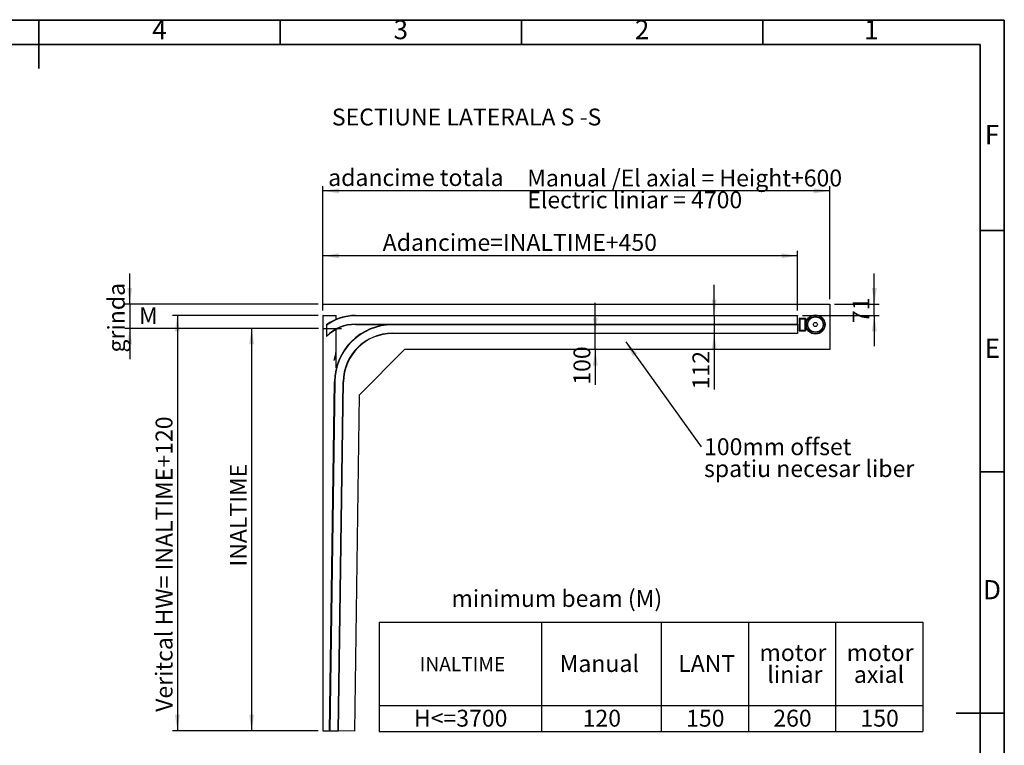
# Model space of a CAD drawing. Units: millimetres. Extents: x 15 to 415, y 5 to 337.
# Drawn here: x 211 to 415, y 142 to 292 of the extents above; entities that cross this region are included whole.
import ezdxf

# ---------------------------------------------------------------- set-up
doc = ezdxf.new("R2010")
doc.units = ezdxf.units.MM
for name, color, linetype in [('DIMESNIONS', 7, 'Continuous'), ('FORMAT', 7, 'Continuous'), ('NOTES', 7, 'Continuous'), ('OBJECTS', 7, 'Continuous')]:
    doc.layers.add(name, color=color, linetype=linetype)
doc.styles.add('SLDTEXTSTYLE0', font='TXT', dxfattribs={"width": 0.75})
doc.styles.add('SLDTEXTSTYLE3', font='TXT', dxfattribs={"width": 0.7})
doc.dimstyles.new('SLDDIMSTYLE0', dxfattribs={"dimtxt": 3.5, "dimasz": 3.302, "dimexe": 0, "dimexo": 0.0625, "dimgap": 0.875, "dimtad": 1, "dimlfac": 30, "dimrnd": 1e-09, "dimzin": 12, "dimdsep": 46, "dimtxsty": 'SLDTEXTSTYLE0', "dimsah": 1, "dimcen": 0.09, "dimadec": 0, "dimazin": 3, "dimtfac": 1, "dimtofl": 0, "dimtmove": 0, "dimatfit": 3, "dimfxl": 1, "dimfrac": 2, "dimtolj": 1, "dimtzin": 12, "dimarcsym": 0})
doc.dimstyles.new('SLDDIMSTYLE1', dxfattribs={"dimtxt": 3.5, "dimasz": 3.302, "dimexe": 0, "dimexo": 0.0625, "dimgap": 0.875, "dimtad": 1, "dimlfac": 30, "dimrnd": 1e-09, "dimzin": 12, "dimdsep": 46, "dimtxsty": 'SLDTEXTSTYLE0', "dimsah": 1, "dimcen": 0.09, "dimadec": 0, "dimazin": 3, "dimtfac": 1, "dimtmove": 0, "dimatfit": 0, "dimfxl": 1, "dimfrac": 2, "dimtolj": 1, "dimtzin": 12, "dimarcsym": 0})
doc.dimstyles.new('SLDDIMSTYLE2', dxfattribs={"dimtxt": 3.5, "dimasz": 3.302, "dimexe": 0, "dimexo": 0.0625, "dimgap": 0.875, "dimtad": 1, "dimdec": 0, "dimlfac": 30, "dimrnd": 1e-09, "dimzin": 12, "dimdsep": 46, "dimtxsty": 'SLDTEXTSTYLE0', "dimsah": 1, "dimcen": 0.09, "dimadec": 0, "dimazin": 3, "dimtfac": 1, "dimtmove": 0, "dimatfit": 0, "dimfxl": 1, "dimfrac": 2, "dimtolj": 1, "dimtzin": 12, "dimarcsym": 0})
doc.dimstyles.new('SLDDIMSTYLE3', dxfattribs={"dimtxt": 3.5, "dimasz": 3.302, "dimexe": 0, "dimexo": 0.0625, "dimgap": 0.875, "dimtad": 1, "dimdec": 0, "dimlfac": 30, "dimrnd": 1e-09, "dimzin": 12, "dimdsep": 46, "dimtxsty": 'SLDTEXTSTYLE0', "dimsah": 1, "dimcen": 0.09, "dimadec": 0, "dimazin": 3, "dimtfac": 1, "dimtdec": 0, "dimtmove": 0, "dimatfit": 0, "dimfxl": 1, "dimfrac": 2, "dimtolj": 1, "dimtzin": 12, "dimarcsym": 0})
doc.dimstyles.new('SLDDIMSTYLE4', dxfattribs={"dimtxt": 3.5, "dimasz": 3.302, "dimexe": 0, "dimexo": 0.0625, "dimgap": 0.875, "dimtad": 1, "dimdec": 0, "dimlfac": 30, "dimrnd": 1e-09, "dimzin": 12, "dimdsep": 46, "dimtxsty": 'SLDTEXTSTYLE0', "dimsah": 1, "dimcen": 0.09, "dimadec": 0, "dimazin": 3, "dimtfac": 1, "dimtdec": 0, "dimtofl": 0, "dimtmove": 0, "dimatfit": 3, "dimfxl": 1, "dimfrac": 2, "dimtolj": 1, "dimtzin": 12, "dimarcsym": 0})
doc.dimstyles.new('SLDDIMSTYLE5', dxfattribs={"dimtxt": 0.18, "dimasz": 3.302, "dimexe": 0, "dimexo": 0.0625, "dimgap": 0, "dimtad": 0, "dimtih": 1, "dimtoh": 1, "dimdec": 0, "dimrnd": 1e-09, "dimzin": 0, "dimdsep": 46, "dimtxsty": 'Standard', "dimsah": 1, "dimcen": 0.09, "dimadec": 0, "dimazin": 0, "dimtfac": 3.302, "dimtdec": 0, "dimtofl": 0, "dimtmove": 0, "dimatfit": 3, "dimfxl": 1, "dimfrac": 2, "dimtolj": 1, "dimtzin": 0, "dimarcsym": 0})

# ---------------------------------------------------------------- blocks, each defined once
blk = doc.blocks.new('SW_TABLEANNOTATION_0')
at = {"layer": 'NOTES', "color": 0}
for p, q in [((0, 0), (0, -17.28)), ((0, 0), (33.66, 0)), ((33.66, 0), (33.66, -17.28)), ((33.66, 0), (58.48, 0)), ((58.48, 0), (58.48, -17.28)), ((58.48, 0), (76.54, 0)), ((76.54, 0), (76.54, -17.28)), ((76.54, 0), (94.6, 0)), ((94.6, 0), (94.6, -17.28)), ((94.6, 0), (112.66, 0)), ((112.66, 0), (112.66, -17.28)), ((0, -17.28), (0, -22.64)), ((0, -17.28), (33.66, -17.28)), ((33.66, -17.28), (33.66, -22.64)), ((33.66, -17.28), (58.48, -17.28)), ((58.48, -17.28), (58.48, -22.64)), ((58.48, -17.28), (76.54, -17.28)), ((76.54, -17.28), (76.54, -22.64)), ((76.54, -17.28), (94.6, -17.28)), ((94.6, -17.28), (94.6, -22.64)), ((94.6, -17.28), (112.66, -17.28)), ((112.66, -17.28), (112.66, -22.64)), ((0, -22.64), (33.66, -22.64)), ((33.66, -22.64), (58.48, -22.64)), ((58.48, -22.64), (76.54, -22.64)), ((76.54, -22.64), (94.6, -22.64)), ((94.6, -22.64), (112.66, -22.64))]:
    blk.add_line(p, q, dxfattribs=at)
at = {"layer": 'NOTES', "color": 0, "attachment_point": 1}
for s, insert, char_height, style in [('motor', (78.83, -4.56), 3.5, 'SLDTEXTSTYLE0'), ('motor', (96.89, -4.56), 3.5, 'SLDTEXTSTYLE0'), ('INALTIME', (8.44, -7.26), 2.91, 'SLDTEXTSTYLE3'), ('Manual', (37.43, -6.83), 3.5, 'SLDTEXTSTYLE0'), ('LANT', (61.99, -6.83), 3.5, 'SLDTEXTSTYLE0'), ('liniar', (80.45, -9.09), 3.5, 'SLDTEXTSTYLE0'), ('axial', (98.39, -9.09), 3.5, 'SLDTEXTSTYLE0'), ('H<=3700', (7.23, -18.15), 3.5, 'SLDTEXTSTYLE0'), ('120', (42.19, -18.15), 3.5, 'SLDTEXTSTYLE0'), ('150', (63.63, -18.15), 3.5, 'SLDTEXTSTYLE0'), ('260', (81.69, -18.15), 3.5, 'SLDTEXTSTYLE0'), ('150', (99.75, -18.15), 3.5, 'SLDTEXTSTYLE0')]:
    blk.add_mtext(s, dxfattribs=dict(at, insert=insert, char_height=char_height, style=style))
blk = doc.blocks.new('_D')
at = {"layer": 'DIMESNIONS'}
for p, q in [((272.9, 228.2), (258.05, 228.2)), ((259.05, 228.2), (259.05, 144.87)), ((272.83, 144.87), (258.05, 144.87))]:
    blk.add_line(p, q, dxfattribs=at)
for points in [[(259.05, 228.2), (258.54, 224.9), (259.56, 224.9)], [(259.05, 144.87), (259.56, 148.17), (258.54, 148.17)]]:
    blk.add_solid(points, dxfattribs=at)
at = {"layer": 'DIMESNIONS', "insert": (254.54, 178.87), "char_height": 3.5, "attachment_point": 1, "rotation": 90, "style": 'SLDTEXTSTYLE0'}
blk.add_mtext('INALTIME', dxfattribs=at)
blk = doc.blocks.new('_D_1')
at = {"layer": 'DIMESNIONS'}
for p, q in [((233.8, 233.24), (233.8, 239.59)), ((272.83, 233.24), (232.8, 233.24)), ((233.8, 233.24), (233.8, 228.2)), ((272.9, 228.2), (232.8, 228.2)), ((233.8, 228.2), (233.8, 221.85))]:
    blk.add_line(p, q, dxfattribs=at)
for points in [[(233.8, 233.24), (234.3, 236.54), (233.29, 236.54)], [(233.8, 228.2), (233.29, 224.9), (234.3, 224.9)]]:
    blk.add_solid(points, dxfattribs=at)
at = {"layer": 'DIMESNIONS', "insert": (229.28, 223.19), "char_height": 3.5, "attachment_point": 1, "rotation": 90, "style": 'SLDTEXTSTYLE0'}
blk.add_mtext('grinda', dxfattribs=at)
blk = doc.blocks.new('_D_2')
at = {"layer": 'OBJECTS'}
for p, q in [((330.25, 227.14), (330.25, 233.49)), ((330.25, 223.8), (330.25, 227.14)), ((330.25, 223.8), (330.25, 216.53))]:
    blk.add_line(p, q, dxfattribs=at)
for points in [[(330.25, 227.14), (330.76, 230.44), (329.74, 230.44)], [(330.25, 223.8), (329.74, 220.5), (330.76, 220.5)]]:
    blk.add_solid(points, dxfattribs=at)
at = {"layer": 'OBJECTS', "insert": (325.74, 216.53), "char_height": 3.5, "attachment_point": 1, "rotation": 90, "style": 'SLDTEXTSTYLE0'}
blk.add_mtext('100', dxfattribs=at)
blk = doc.blocks.new('_D_3')
at = {"layer": 'OBJECTS'}
for p, q in [((388.07, 233.24), (388.07, 239.59)), ((379.83, 233.24), (389.07, 233.24)), ((388.07, 230.87), (388.07, 233.24)), ((373.17, 230.87), (389.07, 230.87)), ((388.07, 230.87), (388.07, 224.52))]:
    blk.add_line(p, q, dxfattribs=at)
for points in [[(388.07, 233.24), (388.58, 236.54), (387.56, 236.54)], [(388.07, 230.87), (387.56, 227.57), (388.58, 227.57)]]:
    blk.add_solid(points, dxfattribs=at)
at = {"layer": 'OBJECTS', "insert": (383.56, 229.31), "char_height": 3.5, "attachment_point": 1, "rotation": 90, "style": 'SLDTEXTSTYLE0'}
blk.add_mtext('71', dxfattribs=at)
blk = doc.blocks.new('_D_4')
at = {"layer": 'OBJECTS'}
for p, q in [((273.83, 231.87), (273.83, 257.68)), ((378.83, 234.24), (378.83, 257.68)), ((378.83, 256.68), (273.83, 256.68))]:
    blk.add_line(p, q, dxfattribs=at)
for points in [[(273.83, 256.68), (277.14, 256.17), (277.14, 257.19)], [(378.83, 256.68), (375.53, 257.19), (375.53, 256.17)]]:
    blk.add_solid(points, dxfattribs=at)
at = {"layer": 'OBJECTS', "insert": (274.91, 261.19), "char_height": 3.5, "attachment_point": 1, "style": 'SLDTEXTSTYLE0'}
blk.add_mtext('adancime totala', dxfattribs=at)
blk = doc.blocks.new('_D_7')
at = {"layer": 'DIMESNIONS'}
for p, q in [((272.83, 230.87), (242.67, 230.87)), ((243.67, 230.87), (243.67, 144.87)), ((272.83, 144.87), (242.67, 144.87))]:
    blk.add_line(p, q, dxfattribs=at)
for points in [[(243.67, 230.87), (243.16, 227.57), (244.18, 227.57)], [(243.67, 144.87), (244.18, 148.17), (243.16, 148.17)]]:
    blk.add_solid(points, dxfattribs=at)
at = {"layer": 'DIMESNIONS', "insert": (239.16, 148.77), "char_height": 3.5, "attachment_point": 1, "rotation": 90, "style": 'SLDTEXTSTYLE0'}
blk.add_mtext('Veritcal HW= INALTIME+120', dxfattribs=at)
blk = doc.blocks.new('_D_12')
at = {"layer": 'OBJECTS'}
for p, q in [((273.83, 231.87), (273.83, 244.24)), ((372.17, 243.24), (273.83, 243.24)), ((372.17, 231.87), (372.17, 244.24))]:
    blk.add_line(p, q, dxfattribs=at)
for points in [[(273.83, 243.24), (277.14, 242.73), (277.14, 243.74)], [(372.17, 243.24), (368.87, 243.74), (368.87, 242.73)]]:
    blk.add_solid(points, dxfattribs=at)
at = {"layer": 'OBJECTS', "insert": (286.21, 247.75), "char_height": 3.5, "attachment_point": 1, "style": 'SLDTEXTSTYLE0'}
blk.add_mtext('Adancime=INALTIME+450', dxfattribs=at)
blk = doc.blocks.new('_D_13')
at = {"layer": 'OBJECTS'}
for p, q in [((354.9, 230.87), (354.9, 237.22)), ((354.9, 230.87), (354.9, 227.14)), ((354.9, 227.14), (354.9, 215.57))]:
    blk.add_line(p, q, dxfattribs=at)
for points in [[(354.9, 230.87), (355.41, 234.17), (354.39, 234.17)], [(354.9, 227.14), (354.39, 223.83), (355.41, 223.83)]]:
    blk.add_solid(points, dxfattribs=at)
at = {"layer": 'OBJECTS', "insert": (350.39, 215.57), "char_height": 3.5, "attachment_point": 1, "rotation": 90, "style": 'SLDTEXTSTYLE0'}
blk.add_mtext('112', dxfattribs=at)
blk = doc.blocks.new('SW_NOTE_0_3')
at = {"layer": 'NOTES', "color": 0, "char_height": 3.5, "attachment_point": 1, "style": 'SLDTEXTSTYLE0'}
for s, insert in [('100mm offset', (0.59, 1.79)), ('spatiu necesar liber', (0.59, -2.74))]:
    blk.add_mtext(s, dxfattribs=dict(at, insert=insert))
blk = doc.blocks.new('SW_NOTE_0_4')
at = {"layer": 'DIMESNIONS', "color": 0, "char_height": 3.5, "attachment_point": 1, "style": 'SLDTEXTSTYLE0'}
for s, insert in [('Manual /El axial = Height+600', (0, 4.51)), ('Electric liniar = 4700', (0, -0.01))]:
    blk.add_mtext(s, dxfattribs=dict(at, insert=insert))

msp = doc.modelspace()

# ---------------------------------------------------------------- linework, layer by layer
at = {"color": 7, "linetype": 'Continuous', "lineweight": 35}
for p, q in [((15, 292), (415, 292)), ((215, 292.001), (215, 281.999)), ((215, 292.001), (215, 281.999)), ((215, 287), (215, 292)), ((215, 287), (215, 292)), ((265, 287), (265, 292)), ((265, 287), (265, 292)), ((315, 287), (315, 292)), ((315, 287), (315, 292)), ((365, 287), (365, 292)), ((365, 287), (365, 292)), ((415, 292), (415, 5)), ((20, 287), (410, 287)), ((410, 287), (410, 10)), ((410, 248.5), (415, 248.5)), ((410, 248.5), (415, 248.5)), ((410, 198.5), (415, 198.5)), ((410, 198.5), (415, 198.5)), ((415.001, 148.5), (404.999, 148.5)), ((415.001, 148.5), (404.999, 148.5)), ((410, 148.5), (415, 148.5)), ((410, 148.5), (415, 148.5))]:
    msp.add_line(p, q, dxfattribs=at)
at = {"color": 7, "linetype": 'Continuous', "lineweight": 25}
for p, q in [((15, 292), (415, 292)), ((415, 292), (415, 5)), ((20, 287), (410, 287)), ((410, 287), (410, 10))]:
    msp.add_line(p, q, dxfattribs=at)
at = {"layer": 'FORMAT', "linetype": 'Continuous', "lineweight": 35}
for p, q in [((215, 287), (215, 292)), ((265, 287), (265, 292)), ((315, 287), (315, 292)), ((365, 287), (365, 292)), ((410, 248.5), (415, 248.5)), ((410, 198.5), (415, 198.5)), ((410, 148.5), (415, 148.5))]:
    msp.add_line(p, q, dxfattribs=at)
at = {"layer": 'NOTES'}
for p, q in [((273.83495, 233.2351), (378.83495, 233.2351)), ((378.83495, 233.2351), (378.83495, 223.80177)), ((273.90162, 228.20177), (277.66829, 228.20177)), ((290.69328, 223.80177), (281.35259, 214.38929)), ((378.83495, 223.80177), (290.69328, 223.80177)), ((281.35259, 214.38929), (280.34892, 144.80139)), ((280.34892, 144.80139), (276.90191, 144.86843))]:
    msp.add_line(p, q, dxfattribs=at)
at = {"layer": 'OBJECTS', "linetype": 'Continuous', "lineweight": 25}
for p, q in [((273.83495, 230.86843), (273.83495, 144.86843)), ((273.90162, 230.86843), (273.83495, 230.86843)), ((273.90162, 144.86843), (273.90162, 230.86843)), ((273.90162, 230.86843), (276.60162, 230.86843)), ((276.60162, 230.07676), (276.60162, 230.86843)), ((280.56829, 230.86843), (372.16829, 230.86843)), ((372.16829, 230.80177), (280.56829, 230.80177)), ((372.16829, 230.86843), (372.16829, 230.80177)), ((372.16829, 229.06843), (372.16829, 230.80177)), ((274.56829, 228.94805), (274.56829, 228.86603)), ((274.56829, 228.86603), (274.56829, 226.60287)), ((280.56829, 229.06843), (372.16829, 229.06843)), ((280.56829, 229.00177), (372.16829, 229.00177)), ((372.16829, 229.00177), (288.24277, 229.00177)), ((372.16829, 228.9351), (288.24277, 228.9351)), ((372.16829, 229.06843), (372.16829, 229.00177)), ((372.16829, 229.00177), (372.16829, 228.9351)), ((372.16829, 228.9351), (372.16829, 227.20177)), ((372.50162, 230.3351), (373.83495, 230.3351)), ((372.50162, 230.3351), (372.50162, 227.66843)), ((372.63495, 230.20177), (372.63495, 227.80177)), ((372.63495, 230.20177), (373.70162, 230.20177)), ((373.70162, 230.20177), (373.70162, 227.80177)), ((373.83495, 230.3351), (373.83495, 227.66843)), ((274.56829, 226.60287), (274.56829, 226.50875)), ((276.60162, 220.0155), (276.60162, 228.01507)), ((288.24277, 227.20177), (372.16829, 227.20177)), ((372.16829, 227.1351), (288.24277, 227.1351)), ((372.16829, 227.20177), (372.16829, 227.1351)), ((372.50162, 227.66843), (373.83495, 227.66843)), ((372.63495, 227.80177), (373.70162, 227.80177)), ((276.50162, 223.20177), (276.12074, 221.56943)), ((276.49532, 222.8495), (276.50162, 223.20177)), ((275.16829, 144.86843), (276.21069, 217.14197)), ((276.27735, 217.14101), (275.23496, 144.86843)), ((276.96847, 144.86843), (278.01051, 217.11602)), ((277.03515, 144.86843), (278.07717, 217.11505)), ((273.83495, 144.86843), (273.90162, 144.86843)), ((273.90162, 144.86843), (275.16829, 144.86843)), ((275.16829, 144.86843), (275.23496, 144.86843)), ((275.23496, 144.86843), (276.96847, 144.86843)), ((276.96847, 144.86843), (277.03515, 144.86843))]:
    msp.add_line(p, q, dxfattribs=at)
for radius in [1.99833, 1.93167, 1.64833, 1.58333, 0.42333]:
    msp.add_circle((375.86829, 229.00177), radius, dxfattribs=at)
for centre, radius, start, end in [((280.56829, 220.5351), 10.33333, 90, 125.4959327), ((280.56829, 220.5351), 10.26667, 90, 125.7617145), ((280.56829, 220.5351), 8.53333, 90, 134.678264), ((280.56829, 220.5351), 8.46667, 90, 135.1261087), ((288.24277, 216.96843), 12.03333, 90, 179.1736759), ((288.24277, 216.96843), 11.96667, 90, 179.1736759), ((288.24277, 216.96843), 10.23333, 90, 179.1736759), ((288.24277, 216.96843), 10.16667, 90, 179.1736759), ((287.8393, 218.8351), 12.03333, 160.5121833, 166.8659777)]:
    msp.add_arc(centre, radius, start, end, dxfattribs=at)

# ---------------------------------------------------------------- block references
at = {"layer": 'DIMESNIONS'}
msp.add_blockref('SW_NOTE_0_4', (316.15429, 256.58409), dxfattribs=at)
at = {"layer": 'NOTES'}
for name, p in [('SW_NOTE_0_3', (352.19906, 203.64811)), ('SW_TABLEANNOTATION_0', (285.44769, 167.36319))]:
    msp.add_blockref(name, p, dxfattribs=at)

# ---------------------------------------------------------------- texts
at = {"color": 7, "linetype": 'Continuous', "lineweight": 0, "char_height": 3.96875, "attachment_point": 2, "style": 'SLDTEXTSTYLE0'}
for s, insert in [('4', (239.96004, 292.06015)), ('3', (289.96004, 292.06015)), ('2', (339.96004, 292.06015)), ('1', (387.46004, 292.06015)), ('F', (412.45774, 270.31015)), ('E', (412.50781, 226.06015)), ('D', (412.45269, 176.06015))]:
    msp.add_mtext(s, dxfattribs=dict(at, insert=insert))
at = {"layer": 'DIMESNIONS', "insert": (235.72326, 232.57454), "char_height": 3.5, "attachment_point": 1, "style": 'SLDTEXTSTYLE0'}
msp.add_mtext('M', dxfattribs=at)
at = {"layer": 'NOTES', "char_height": 3.5, "attachment_point": 1, "style": 'SLDTEXTSTYLE0'}
for s, insert in [('SECTIUNE LATERALA S -S', (275.67618, 273.72504)), ('minimum beam (M)', (300.46342, 174.01164))]:
    msp.add_mtext(s, dxfattribs=dict(at, insert=insert))

# ---------------------------------------------------------------- dimensions: what is measured, and where the dimension line sits
at = {"layer": 'DIMESNIONS'}
for base, p1, p2, text, dimstyle, picture, middle in [((233.79607, 228.20177), (273.83495, 233.2351), (273.90162, 228.20177), 'grinda', 'SLDDIMSTYLE1', '_D_1', (233.79607, 230.54921)), ((243.67199, 144.86843), (273.83495, 230.86843), (273.83495, 144.86843), 'Veritcal HW= INALTIME+120', 'SLDDIMSTYLE4', '_D_7', (243.67199, 179.26414)), ((259.04879, 144.86843), (273.90162, 228.20177), (273.83495, 144.86843), 'INALTIME', 'SLDDIMSTYLE0', '_D', (259.04879, 188.84484))]:
    dim = msp.add_linear_dim(base=base, p1=p1, p2=p2, angle=90, text=text, dimstyle=dimstyle, dxfattribs=at)
    dim.commit()
    dim.dimension.update_dxf_attribs({"geometry": picture, "text_midpoint": middle, "dimtype": 160})
at = {"layer": 'OBJECTS'}
for base, p1, text, dimstyle, picture, middle in [((273.83495, 256.67815), (378.83495, 233.2351), 'adancime totala', 'SLDDIMSTYLE0', '_D_4', (294.20689, 256.67815)), ((273.83495, 243.2351), (372.16829, 230.86843), 'Adancime=INALTIME+450', 'SLDDIMSTYLE4', '_D_12', (314.90979, 243.2351))]:
    dim = msp.add_linear_dim(base=base, p1=p1, p2=(273.83495, 230.86843), text=text, dimstyle=dimstyle, dxfattribs=at)
    dim.commit()
    dim.dimension.update_dxf_attribs({"geometry": picture, "text_midpoint": middle, "dimtype": 160})
for base, p1, p2, dimstyle, picture, middle in [((388.06829, 233.2351), (372.16829, 230.86843), (378.83495, 233.2351), 'SLDDIMSTYLE3', '_D_3', (388.06829, 231.89399)), ((354.90138, 227.1351), (372.16829, 230.86843), (372.16829, 227.1351), 'SLDDIMSTYLE3', '_D_13', (354.90138, 219.45204)), ((330.24898, 227.1351), (290.69328, 223.80177), (372.16829, 227.1351), 'SLDDIMSTYLE2', '_D_2', (330.24898, 220.40702))]:
    dim = msp.add_linear_dim(base=base, p1=p1, p2=p2, angle=90, dimstyle=dimstyle, dxfattribs=at)
    dim.commit()
    dim.dimension.update_dxf_attribs({"geometry": picture, "text_midpoint": middle, "dimtype": 160})

# ---------------------------------------------------------------- leaders
at = {"layer": 'NOTES'}
msp.add_leader([(336.57547, 225.39934), (352.19906, 203.64811)], dimstyle='SLDDIMSTYLE5', dxfattribs=at)

doc.saveas('drawing.dxf')
